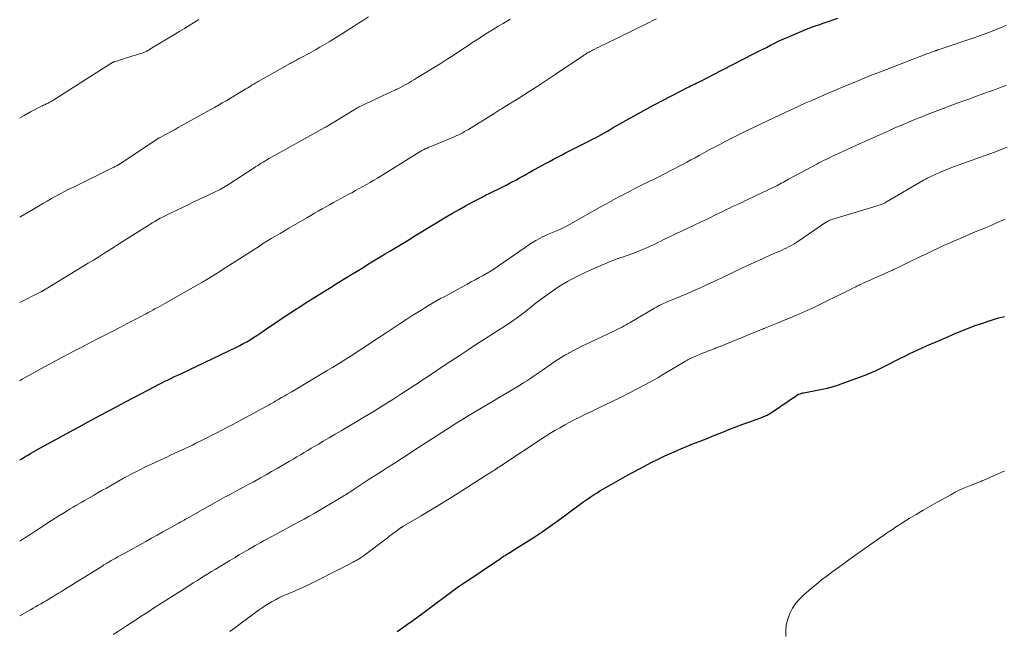
# Model space of a CAD drawing. Units: feet. Extents: x 2000000 to 2005042, y 524998 to 530003.
# Drawn here: x 2000000 to 2000174, y 526658 to 526766 of the extents above; entities that cross this region are included whole.
import ezdxf

# ---------------------------------------------------------------- set-up
doc = ezdxf.new("R2010")
doc.units = ezdxf.units.FT
doc.header["$LTSCALE"] = 100
doc.header["$MEASUREMENT"] = 0
doc.layers.add('CONTOUR INDEX', color=32, linetype='Continuous', lineweight=25)
doc.layers.add('CONTOUR INTERMEDIATE', color=40, linetype='Continuous', lineweight=15)

msp = doc.modelspace()

# ---------------------------------------------------------------- linework, layer by layer
at = {"layer": 'CONTOUR INDEX', "flags": 128}
for points, elevation in [([(2000000, 526687.92), (2000000.01, 526687.92), (2000000.37, 526688.14), (2000000.73, 526688.36), (2000001.08, 526688.57), (2000001.44, 526688.78), (2000001.91, 526689.06), (2000002.04, 526689.14), (2000002.16, 526689.21), (2000002.29, 526689.28), (2000002.42, 526689.36), (2000002.55, 526689.43), (2000002.67, 526689.5), (2000002.8, 526689.57), (2000002.93, 526689.64), (2000009.63, 526693.33), (2000009.85, 526693.45), (2000010.07, 526693.57), (2000010.29, 526693.69), (2000010.51, 526693.81), (2000010.73, 526693.93), (2000010.95, 526694.05), (2000011.16, 526694.17), (2000011.38, 526694.29), (2000014.17, 526695.78), (2000015.68, 526696.59), (2000017.2, 526697.4), (2000018.72, 526698.2), (2000020.24, 526699), (2000024.07, 526701.01), (2000024.62, 526701.3), (2000025.18, 526701.58), (2000025.74, 526701.86), (2000026.3, 526702.14), (2000026.87, 526702.41), (2000027.43, 526702.68), (2000028, 526702.95), (2000028.57, 526703.21), (2000030.16, 526703.94), (2000031.52, 526704.58), (2000032.88, 526705.22), (2000034.23, 526705.87), (2000035.58, 526706.52), (2000038.39, 526707.9), (2000039, 526708.21), (2000039.62, 526708.54), (2000040.22, 526708.88), (2000040.82, 526709.23), (2000041.41, 526709.6), (2000041.99, 526709.97), (2000042.57, 526710.35), (2000043.14, 526710.74), (2000044.33, 526711.56), (2000045.5, 526712.36), (2000046.67, 526713.15), (2000047.85, 526713.92), (2000049.04, 526714.69), (2000049.43, 526714.94), (2000050.78, 526715.81), (2000052.14, 526716.67), (2000053.51, 526717.52), (2000054.87, 526718.37), (2000056.24, 526719.22), (2000057.61, 526720.06), (2000058.98, 526720.91), (2000060.35, 526721.75), (2000062.1, 526722.83), (2000062.97, 526723.36), (2000063.85, 526723.89), (2000064.72, 526724.42), (2000065.6, 526724.94), (2000066.47, 526725.47), (2000067.34, 526726), (2000068.22, 526726.53), (2000069.09, 526727.06), (2000069.89, 526727.55), (2000071.16, 526728.33), (2000072.43, 526729.11), (2000073.71, 526729.88), (2000074.99, 526730.65), (2000075.54, 526730.98), (2000076.68, 526731.65), (2000077.84, 526732.31), (2000079, 526732.96), (2000080.17, 526733.59), (2000081.08, 526734.07), (2000081.81, 526734.45), (2000082.54, 526734.82), (2000083.27, 526735.18), (2000084, 526735.54), (2000084.74, 526735.89), (2000085.47, 526736.26), (2000086.19, 526736.63), (2000086.92, 526737.01), (2000087.39, 526737.26), (2000087.89, 526737.52), (2000088.39, 526737.8), (2000088.88, 526738.07), (2000089.37, 526738.35), (2000089.87, 526738.64), (2000090.36, 526738.92), (2000090.86, 526739.19), (2000091.35, 526739.47), (2000093.13, 526740.45), (2000093.84, 526740.83), (2000094.55, 526741.21), (2000095.26, 526741.58), (2000095.98, 526741.95), (2000096.69, 526742.32), (2000097.41, 526742.68), (2000098.13, 526743.05), (2000098.85, 526743.41), (2000100.94, 526744.47), (2000101.47, 526744.74), (2000102.01, 526745.02), (2000102.53, 526745.31), (2000103.06, 526745.6), (2000103.58, 526745.9), (2000104.11, 526746.2), (2000104.63, 526746.5), (2000105.15, 526746.8), (2000106.85, 526747.78), (2000108.22, 526748.56), (2000109.61, 526749.33), (2000111, 526750.09), (2000112.4, 526750.83), (2000118.33, 526753.9), (2000118.6, 526754.04), (2000118.87, 526754.18), (2000119.14, 526754.32), (2000119.42, 526754.45), (2000119.69, 526754.58), (2000119.96, 526754.72), (2000120.24, 526754.85), (2000120.51, 526754.98), (2000120.88, 526755.16), (2000121.34, 526755.38), (2000121.79, 526755.61), (2000122.25, 526755.84), (2000122.7, 526756.07), (2000130.11, 526759.91), (2000130.83, 526760.28), (2000131.55, 526760.66), (2000132.28, 526761.03), (2000133, 526761.4), (2000133.73, 526761.76), (2000134.46, 526762.11), (2000135.19, 526762.45), (2000135.94, 526762.78), (2000136.92, 526763.21), (2000138.16, 526763.73), (2000139.4, 526764.23), (2000140.66, 526764.7), (2000141.93, 526765.16), (2000142.17, 526765.24), (2000143.56, 526765.72), (2000144.96, 526766.18)], 940), ([(2000066.89, 526657.53), (2000067.81, 526658.17), (2000068.73, 526658.81), (2000069.64, 526659.46), (2000070.54, 526660.11), (2000071.44, 526660.77), (2000077.76, 526665.48), (2000077.89, 526665.57), (2000078.02, 526665.67), (2000078.15, 526665.75), (2000078.28, 526665.84), (2000078.45, 526665.95), (2000078.5, 526665.98), (2000078.55, 526666.01), (2000078.6, 526666.05), (2000078.66, 526666.08), (2000078.71, 526666.11), (2000078.76, 526666.14), (2000078.82, 526666.18), (2000078.87, 526666.21), (2000085.2, 526670.49), (2000085.47, 526670.67), (2000085.74, 526670.85), (2000086.02, 526671.02), (2000086.29, 526671.2), (2000086.56, 526671.37), (2000086.84, 526671.54), (2000087.11, 526671.71), (2000087.39, 526671.88), (2000089.73, 526673.34), (2000091.17, 526674.26), (2000092.59, 526675.2), (2000093.98, 526676.18), (2000095.37, 526677.17), (2000099.3, 526680.06), (2000099.78, 526680.42), (2000100.28, 526680.77), (2000100.77, 526681.11), (2000101.27, 526681.46), (2000101.77, 526681.79), (2000102.28, 526682.12), (2000102.8, 526682.43), (2000103.32, 526682.74), (2000104.77, 526683.57), (2000106.02, 526684.28), (2000107.27, 526684.98), (2000108.54, 526685.67), (2000109.8, 526686.35), (2000110.71, 526686.84), (2000111.9, 526687.46), (2000113.1, 526688.06), (2000114.32, 526688.63), (2000115.54, 526689.19), (2000116.46, 526689.6), (2000117.23, 526689.93), (2000118.01, 526690.26), (2000118.79, 526690.58), (2000119.57, 526690.89), (2000120.35, 526691.19), (2000121.14, 526691.5), (2000121.92, 526691.81), (2000122.7, 526692.13), (2000124.39, 526692.81), (2000125.62, 526693.3), (2000126.85, 526693.78), (2000128.09, 526694.24), (2000129.34, 526694.69), (2000131.42, 526695.44), (2000131.62, 526695.51), (2000131.83, 526695.6), (2000132.03, 526695.68), (2000132.23, 526695.77), (2000132.43, 526695.87), (2000132.62, 526695.98), (2000132.81, 526696.09), (2000132.99, 526696.21), (2000137.78, 526699.45), (2000137.8, 526699.46), (2000137.81, 526699.48), (2000137.83, 526699.49), (2000137.85, 526699.5), (2000137.93, 526699.54), (2000137.95, 526699.55), (2000137.97, 526699.56), (2000137.99, 526699.57), (2000138.01, 526699.58), (2000138.27, 526699.66), (2000138.43, 526699.71), (2000138.58, 526699.75), (2000138.74, 526699.79), (2000138.9, 526699.82), (2000142.46, 526700.5), (2000142.8, 526700.57), (2000143.13, 526700.65), (2000143.46, 526700.73), (2000143.79, 526700.83), (2000144.12, 526700.93), (2000144.45, 526701.03), (2000144.77, 526701.14), (2000145.09, 526701.26), (2000150.06, 526703.08), (2000150.43, 526703.22), (2000150.79, 526703.36), (2000151.15, 526703.52), (2000151.51, 526703.68), (2000151.87, 526703.85), (2000152.22, 526704.02), (2000152.58, 526704.19), (2000152.93, 526704.37), (2000156.03, 526705.96), (2000156.8, 526706.34), (2000157.56, 526706.71), (2000158.34, 526707.08), (2000159.11, 526707.43), (2000159.89, 526707.78), (2000160.67, 526708.13), (2000161.46, 526708.47), (2000162.24, 526708.81), (2000166.14, 526710.49), (2000167.19, 526710.92), (2000168.24, 526711.34), (2000169.3, 526711.73), (2000170.37, 526712.1), (2000170.61, 526712.18), (2000171.57, 526712.49), (2000172.53, 526712.79), (2000173.49, 526713.08), (2000174.46, 526713.36)], 960)]:
    msp.add_lwpolyline(points, dxfattribs=dict(at, elevation=elevation))
at = {"layer": 'CONTOUR INTERMEDIATE', "flags": 128}
for points, elevation in [([(2000000, 526730.93), (2000000.18, 526731.04), (2000001.3, 526731.7), (2000002.43, 526732.37), (2000003.33, 526732.91), (2000004.09, 526733.36), (2000004.85, 526733.8), (2000005.62, 526734.23), (2000006.39, 526734.66), (2000007.17, 526735.07), (2000007.94, 526735.48), (2000008.73, 526735.88), (2000009.51, 526736.28), (2000016.54, 526739.74), (2000016.71, 526739.82), (2000016.87, 526739.9), (2000017.03, 526739.98), (2000017.19, 526740.06), (2000017.4, 526740.16), (2000017.46, 526740.19), (2000017.52, 526740.22), (2000017.58, 526740.25), (2000017.64, 526740.29), (2000017.69, 526740.32), (2000017.75, 526740.36), (2000017.81, 526740.39), (2000017.87, 526740.43), (2000024.36, 526744.75), (2000024.42, 526744.79), (2000024.48, 526744.83), (2000024.54, 526744.87), (2000024.6, 526744.91), (2000024.67, 526744.94), (2000024.73, 526744.98), (2000024.79, 526745.02), (2000024.86, 526745.05), (2000025.85, 526745.59), (2000026.41, 526745.89), (2000026.96, 526746.19), (2000027.52, 526746.5), (2000028.08, 526746.81), (2000033.84, 526750.01), (2000034.53, 526750.39), (2000035.22, 526750.78), (2000035.9, 526751.18), (2000036.58, 526751.58), (2000039.76, 526753.48), (2000040.05, 526753.65), (2000040.33, 526753.82), (2000040.61, 526753.99), (2000040.9, 526754.17), (2000041.21, 526754.36), (2000041.34, 526754.44), (2000041.46, 526754.51), (2000041.59, 526754.59), (2000041.71, 526754.66), (2000041.84, 526754.74), (2000041.97, 526754.81), (2000042.09, 526754.88), (2000042.22, 526754.96), (2000047.89, 526758.14), (2000048.09, 526758.26), (2000048.29, 526758.37), (2000048.5, 526758.48), (2000048.7, 526758.6), (2000048.91, 526758.71), (2000049.11, 526758.82), (2000049.32, 526758.93), (2000049.52, 526759.04), (2000051.55, 526760.14), (2000052.38, 526760.59), (2000053.19, 526761.05), (2000054.01, 526761.53), (2000054.82, 526762), (2000055.62, 526762.49), (2000056.42, 526762.99), (2000057.21, 526763.49), (2000058, 526764), (2000058.22, 526764.14), (2000059.11, 526764.72), (2000060.01, 526765.3), (2000060.91, 526765.87), (2000061.81, 526766.45)], 928), ([(2000000, 526701.96), (2000000.43, 526702.21), (2000001.4, 526702.75), (2000002.36, 526703.29), (2000003.32, 526703.82), (2000004.29, 526704.35), (2000005.26, 526704.88), (2000006.33, 526705.46), (2000007.84, 526706.28), (2000009.35, 526707.08), (2000010.87, 526707.87), (2000012.4, 526708.66), (2000013.93, 526709.44), (2000015.21, 526710.1), (2000016.49, 526710.75), (2000017.77, 526711.41), (2000019.05, 526712.08), (2000020.81, 526712.99), (2000021.21, 526713.2), (2000021.6, 526713.4), (2000022, 526713.61), (2000022.39, 526713.82), (2000022.79, 526714.04), (2000023.18, 526714.25), (2000023.58, 526714.46), (2000023.97, 526714.67), (2000024.03, 526714.71), (2000024.46, 526714.94), (2000024.88, 526715.17), (2000025.31, 526715.4), (2000025.73, 526715.64), (2000030.82, 526718.54), (2000031.61, 526718.99), (2000032.39, 526719.44), (2000033.16, 526719.91), (2000033.93, 526720.38), (2000034.7, 526720.85), (2000035.46, 526721.33), (2000036.22, 526721.82), (2000036.98, 526722.3), (2000041.52, 526725.22), (2000042.28, 526725.71), (2000043.04, 526726.19), (2000043.8, 526726.66), (2000044.57, 526727.13), (2000045.34, 526727.6), (2000046.12, 526728.06), (2000046.89, 526728.52), (2000047.67, 526728.97), (2000050.89, 526730.85), (2000051.56, 526731.24), (2000052.23, 526731.62), (2000052.89, 526732.01), (2000053.56, 526732.39), (2000054.23, 526732.77), (2000054.9, 526733.15), (2000055.57, 526733.52), (2000056.25, 526733.88), (2000058.22, 526734.93), (2000058.87, 526735.28), (2000059.52, 526735.64), (2000060.17, 526735.99), (2000060.82, 526736.35), (2000061.46, 526736.72), (2000062.1, 526737.09), (2000062.73, 526737.47), (2000063.37, 526737.86), (2000070.27, 526742.16), (2000070.58, 526742.35), (2000070.89, 526742.53), (2000071.21, 526742.7), (2000071.53, 526742.87), (2000071.85, 526743.03), (2000072.18, 526743.18), (2000072.51, 526743.33), (2000072.84, 526743.47), (2000076.71, 526745.06), (2000077.07, 526745.22), (2000077.43, 526745.38), (2000077.79, 526745.55), (2000078.14, 526745.72), (2000078.49, 526745.91), (2000078.83, 526746.1), (2000079.17, 526746.29), (2000079.51, 526746.5), (2000084.04, 526749.33), (2000084.22, 526749.44), (2000084.41, 526749.56), (2000084.59, 526749.67), (2000084.78, 526749.79), (2000084.96, 526749.9), (2000085.15, 526750.01), (2000085.33, 526750.13), (2000085.52, 526750.24), (2000088.42, 526752.04), (2000090.06, 526753.06), (2000091.68, 526754.1), (2000093.29, 526755.15), (2000094.89, 526756.22), (2000099.9, 526759.59), (2000100.09, 526759.72), (2000100.28, 526759.84), (2000100.48, 526759.97), (2000100.67, 526760.09), (2000100.87, 526760.2), (2000101.07, 526760.31), (2000101.28, 526760.42), (2000101.48, 526760.53), (2000101.9, 526760.73), (2000102.31, 526760.93), (2000102.72, 526761.14), (2000103.14, 526761.34), (2000103.55, 526761.54), (2000111.49, 526765.43), (2000112.16, 526765.76), (2000112.83, 526766.09)], 936), ([(2000000, 526715.8), (2000003.73, 526717.69), (2000003.78, 526717.72), (2000003.83, 526717.74), (2000003.87, 526717.77), (2000003.92, 526717.79), (2000003.96, 526717.82), (2000004.01, 526717.84), (2000004.06, 526717.87), (2000004.1, 526717.9), (2000004.13, 526717.91), (2000004.19, 526717.95), (2000004.25, 526717.98), (2000004.31, 526718.02), (2000004.38, 526718.05), (2000004.4, 526718.07), (2000004.47, 526718.11), (2000004.54, 526718.15), (2000004.61, 526718.19), (2000004.68, 526718.24), (2000012.14, 526722.77), (2000013.07, 526723.34), (2000014, 526723.92), (2000014.93, 526724.5), (2000015.86, 526725.08), (2000016.78, 526725.67), (2000017.7, 526726.26), (2000018.63, 526726.84), (2000019.55, 526727.43), (2000023.03, 526729.63), (2000023.49, 526729.92), (2000023.96, 526730.2), (2000024.43, 526730.47), (2000024.91, 526730.74), (2000025.39, 526730.99), (2000025.87, 526731.24), (2000026.36, 526731.49), (2000026.85, 526731.73), (2000029.82, 526733.15), (2000030.72, 526733.57), (2000031.61, 526733.99), (2000032.5, 526734.41), (2000033.39, 526734.83), (2000034.54, 526735.37), (2000034.86, 526735.52), (2000035.17, 526735.68), (2000035.49, 526735.84), (2000035.8, 526736.01), (2000036.1, 526736.18), (2000036.4, 526736.36), (2000036.7, 526736.54), (2000037, 526736.73), (2000041.54, 526739.7), (2000041.85, 526739.91), (2000042.17, 526740.11), (2000042.49, 526740.3), (2000042.8, 526740.5), (2000043.12, 526740.69), (2000043.44, 526740.88), (2000043.77, 526741.07), (2000044.09, 526741.26), (2000054.06, 526746.81), (2000054.07, 526746.82), (2000054.09, 526746.83), (2000054.11, 526746.84), (2000054.13, 526746.85), (2000054.21, 526746.9), (2000054.23, 526746.91), (2000054.25, 526746.92), (2000054.27, 526746.93), (2000054.29, 526746.94), (2000059.27, 526749.98), (2000059.41, 526750.07), (2000059.55, 526750.15), (2000059.69, 526750.23), (2000059.84, 526750.31), (2000059.98, 526750.38), (2000060.12, 526750.46), (2000060.27, 526750.53), (2000060.42, 526750.6), (2000061.51, 526751.11), (2000062.2, 526751.43), (2000062.9, 526751.76), (2000063.59, 526752.08), (2000064.28, 526752.41), (2000066.55, 526753.48), (2000066.66, 526753.53), (2000066.78, 526753.59), (2000066.89, 526753.64), (2000067.01, 526753.7), (2000067.12, 526753.75), (2000067.23, 526753.81), (2000067.34, 526753.87), (2000067.45, 526753.93), (2000068.32, 526754.41), (2000068.87, 526754.71), (2000069.41, 526755.02), (2000069.95, 526755.34), (2000070.48, 526755.66), (2000071.96, 526756.55), (2000073.22, 526757.33), (2000074.48, 526758.11), (2000075.73, 526758.91), (2000076.98, 526759.72), (2000078.62, 526760.8), (2000079.38, 526761.3), (2000080.13, 526761.8), (2000080.89, 526762.29), (2000081.65, 526762.79), (2000082.41, 526763.28), (2000083.18, 526763.77), (2000083.95, 526764.24), (2000084.73, 526764.71), (2000085.65, 526765.26), (2000086.89, 526766)], 932), ([(2000000, 526748.52), (2000000.77, 526748.96), (2000001.91, 526749.58), (2000003.88, 526750.6), (2000004.04, 526750.69), (2000004.21, 526750.77), (2000004.38, 526750.85), (2000004.55, 526750.92), (2000004.71, 526751), (2000004.88, 526751.08), (2000005.05, 526751.16), (2000005.21, 526751.25), (2000005.33, 526751.31), (2000005.56, 526751.44), (2000005.78, 526751.56), (2000005.99, 526751.69), (2000006.21, 526751.83), (2000016.15, 526758.17), (2000016.19, 526758.2), (2000016.23, 526758.23), (2000016.28, 526758.25), (2000016.32, 526758.28), (2000016.37, 526758.31), (2000016.41, 526758.33), (2000016.46, 526758.35), (2000016.51, 526758.37), (2000016.55, 526758.39), (2000016.62, 526758.42), (2000016.69, 526758.45), (2000016.76, 526758.47), (2000016.83, 526758.49), (2000018.02, 526758.87), (2000018.69, 526759.09), (2000019.35, 526759.3), (2000020.02, 526759.51), (2000020.69, 526759.72), (2000021.81, 526760.07), (2000021.95, 526760.12), (2000022.1, 526760.18), (2000022.24, 526760.23), (2000022.38, 526760.3), (2000022.5, 526760.36), (2000022.58, 526760.39), (2000022.65, 526760.43), (2000022.72, 526760.47), (2000022.8, 526760.51), (2000022.87, 526760.55), (2000022.94, 526760.6), (2000023.01, 526760.64), (2000023.08, 526760.68), (2000027.6, 526763.4), (2000028.4, 526763.89), (2000029.2, 526764.38), (2000030, 526764.88), (2000030.79, 526765.38), (2000030.9, 526765.44), (2000031.74, 526765.98)], 924), ([(2000000, 526673.53), (2000000.18, 526673.64), (2000000.93, 526674.11), (2000001.67, 526674.58), (2000002.41, 526675.05), (2000003.15, 526675.53), (2000005.01, 526676.76), (2000005.66, 526677.18), (2000006.31, 526677.6), (2000006.96, 526678.02), (2000007.62, 526678.43), (2000007.93, 526678.62), (2000008.43, 526678.93), (2000008.94, 526679.24), (2000009.45, 526679.55), (2000009.96, 526679.85), (2000010.47, 526680.15), (2000010.98, 526680.45), (2000011.5, 526680.75), (2000012.01, 526681.04), (2000012.44, 526681.29), (2000013.17, 526681.71), (2000013.9, 526682.13), (2000014.63, 526682.54), (2000015.37, 526682.95), (2000018.41, 526684.67), (2000018.87, 526684.92), (2000019.32, 526685.17), (2000019.77, 526685.41), (2000020.23, 526685.65), (2000020.69, 526685.88), (2000021.15, 526686.11), (2000021.62, 526686.34), (2000022.08, 526686.56), (2000026.08, 526688.44), (2000026.72, 526688.75), (2000027.37, 526689.05), (2000028.01, 526689.35), (2000028.66, 526689.65), (2000029.3, 526689.95), (2000029.94, 526690.26), (2000030.59, 526690.57), (2000031.22, 526690.88), (2000032.56, 526691.54), (2000033.87, 526692.2), (2000035.17, 526692.86), (2000036.46, 526693.54), (2000037.75, 526694.23), (2000044.18, 526697.71), (2000044.4, 526697.83), (2000044.62, 526697.95), (2000044.84, 526698.07), (2000045.06, 526698.19), (2000045.27, 526698.31), (2000045.49, 526698.44), (2000045.71, 526698.56), (2000045.92, 526698.68), (2000046.4, 526698.96), (2000046.86, 526699.22), (2000047.32, 526699.49), (2000047.77, 526699.75), (2000048.22, 526700.02), (2000054.47, 526703.75), (2000055.43, 526704.32), (2000056.38, 526704.9), (2000057.32, 526705.49), (2000058.27, 526706.09), (2000059.2, 526706.69), (2000060.14, 526707.3), (2000061.07, 526707.91), (2000062.01, 526708.53), (2000063.74, 526709.67), (2000064.95, 526710.47), (2000066.17, 526711.27), (2000067.39, 526712.07), (2000068.61, 526712.86), (2000069.67, 526713.55), (2000070.36, 526713.99), (2000071.05, 526714.43), (2000071.75, 526714.86), (2000072.45, 526715.28), (2000073.15, 526715.7), (2000073.86, 526716.11), (2000074.58, 526716.51), (2000075.29, 526716.91), (2000079.3, 526719.08), (2000080.01, 526719.46), (2000080.71, 526719.84), (2000081.42, 526720.23), (2000082.12, 526720.61), (2000082.82, 526721), (2000083.51, 526721.41), (2000084.18, 526721.85), (2000084.84, 526722.3), (2000085.8, 526722.97), (2000086.74, 526723.63), (2000087.67, 526724.28), (2000088.61, 526724.93), (2000089.55, 526725.58), (2000090.22, 526726.04), (2000090.83, 526726.44), (2000091.45, 526726.82), (2000092.09, 526727.17), (2000092.75, 526727.5), (2000092.92, 526727.59), (2000093.5, 526727.85), (2000094.08, 526728.11), (2000094.66, 526728.36), (2000095.25, 526728.59), (2000095.83, 526728.84), (2000096.41, 526729.1), (2000096.97, 526729.38), (2000097.53, 526729.68), (2000103.15, 526732.87), (2000103.98, 526733.33), (2000104.81, 526733.79), (2000105.64, 526734.24), (2000106.48, 526734.69), (2000106.53, 526734.72), (2000107.35, 526735.15), (2000108.16, 526735.57), (2000108.98, 526735.99), (2000109.8, 526736.41), (2000110.62, 526736.82), (2000111.44, 526737.23), (2000112.26, 526737.64), (2000113.09, 526738.05), (2000114.46, 526738.75), (2000115.21, 526739.13), (2000115.95, 526739.51), (2000116.69, 526739.89), (2000117.43, 526740.28), (2000118.17, 526740.68), (2000118.91, 526741.07), (2000119.64, 526741.47), (2000120.37, 526741.87), (2000121.22, 526742.34), (2000122.15, 526742.84), (2000123.08, 526743.34), (2000124.02, 526743.83), (2000124.96, 526744.32), (2000125.9, 526744.8), (2000126.85, 526745.27), (2000127.8, 526745.74), (2000128.75, 526746.21), (2000131.35, 526747.46), (2000132.48, 526748), (2000133.61, 526748.54), (2000134.74, 526749.08), (2000135.87, 526749.61), (2000137.01, 526750.14), (2000138.14, 526750.66), (2000139.29, 526751.17), (2000140.43, 526751.68), (2000141.91, 526752.33), (2000143.23, 526752.91), (2000144.54, 526753.47), (2000145.87, 526754.03), (2000147.19, 526754.58), (2000148.52, 526755.12), (2000149.85, 526755.66), (2000151.18, 526756.19), (2000152.52, 526756.71), (2000159.81, 526759.52), (2000160.24, 526759.69), (2000160.67, 526759.85), (2000161.1, 526760.01), (2000161.53, 526760.16), (2000162.27, 526760.43), (2000162.33, 526760.45), (2000162.38, 526760.47), (2000162.44, 526760.49), (2000162.5, 526760.51), (2000162.55, 526760.53), (2000162.61, 526760.55), (2000162.67, 526760.57), (2000162.72, 526760.59), (2000169.56, 526762.9), (2000170.31, 526763.17), (2000171.07, 526763.44), (2000171.82, 526763.73), (2000172.56, 526764.02), (2000173.31, 526764.33), (2000174.05, 526764.63), (2000174.79, 526764.94)], 944), ([(2000000, 526660.32), (2000001.89, 526661.38), (2000002.36, 526661.64), (2000002.83, 526661.9), (2000003.3, 526662.17), (2000003.77, 526662.43), (2000004.23, 526662.7), (2000004.69, 526662.98), (2000005.16, 526663.25), (2000005.62, 526663.53), (2000005.78, 526663.63), (2000006.31, 526663.96), (2000006.85, 526664.29), (2000007.39, 526664.62), (2000007.92, 526664.96), (2000014.7, 526669.18), (2000014.92, 526669.31), (2000015.13, 526669.45), (2000015.35, 526669.58), (2000015.56, 526669.71), (2000015.78, 526669.84), (2000016, 526669.96), (2000016.22, 526670.09), (2000016.44, 526670.21), (2000016.91, 526670.48), (2000017.37, 526670.73), (2000017.82, 526670.99), (2000018.28, 526671.24), (2000018.74, 526671.49), (2000022.35, 526673.48), (2000023.36, 526674.04), (2000024.37, 526674.61), (2000025.38, 526675.17), (2000026.39, 526675.73), (2000027.94, 526676.6), (2000028.18, 526676.73), (2000028.41, 526676.87), (2000028.65, 526677), (2000028.88, 526677.14), (2000029.12, 526677.27), (2000029.35, 526677.41), (2000029.59, 526677.54), (2000029.82, 526677.68), (2000034.65, 526680.4), (2000035.48, 526680.86), (2000036.31, 526681.32), (2000037.15, 526681.77), (2000037.99, 526682.22), (2000038.83, 526682.66), (2000039.67, 526683.1), (2000040.5, 526683.55), (2000041.34, 526684), (2000041.67, 526684.18), (2000042.66, 526684.73), (2000043.66, 526685.29), (2000044.64, 526685.85), (2000045.62, 526686.43), (2000047.8, 526687.71), (2000048.44, 526688.09), (2000049.09, 526688.47), (2000049.73, 526688.85), (2000050.37, 526689.23), (2000051.02, 526689.61), (2000051.66, 526689.99), (2000052.3, 526690.37), (2000052.95, 526690.74), (2000053.78, 526691.23), (2000054.85, 526691.86), (2000055.91, 526692.48), (2000056.97, 526693.11), (2000058.03, 526693.74), (2000059.43, 526694.57), (2000061.1, 526695.57), (2000062.77, 526696.59), (2000064.43, 526697.61), (2000066.08, 526698.65), (2000067.69, 526699.67), (2000068.53, 526700.21), (2000069.37, 526700.75), (2000070.2, 526701.3), (2000071.03, 526701.85), (2000071.47, 526702.15), (2000072.08, 526702.56), (2000072.69, 526702.97), (2000073.3, 526703.38), (2000073.91, 526703.79), (2000074.52, 526704.2), (2000075.13, 526704.61), (2000075.74, 526705.01), (2000076.36, 526705.42), (2000078.02, 526706.51), (2000079.47, 526707.46), (2000080.91, 526708.41), (2000082.37, 526709.35), (2000083.82, 526710.29), (2000086.93, 526712.3), (2000087.43, 526712.63), (2000087.93, 526712.97), (2000088.42, 526713.32), (2000088.91, 526713.68), (2000089.37, 526714.03), (2000089.62, 526714.22), (2000089.87, 526714.42), (2000090.11, 526714.62), (2000090.35, 526714.83), (2000090.59, 526715.03), (2000090.83, 526715.24), (2000091.07, 526715.43), (2000091.33, 526715.62), (2000093.87, 526717.5), (2000095.43, 526718.57), (2000097.03, 526719.56), (2000098.7, 526720.45), (2000100.41, 526721.26), (2000104.61, 526723.07), (2000105.08, 526723.26), (2000105.55, 526723.45), (2000106.03, 526723.62), (2000106.51, 526723.78), (2000106.99, 526723.93), (2000107.47, 526724.09), (2000107.95, 526724.27), (2000108.43, 526724.44), (2000109.8, 526724.98), (2000110.36, 526725.2), (2000110.91, 526725.43), (2000111.45, 526725.67), (2000111.99, 526725.93), (2000112.53, 526726.18), (2000113.06, 526726.44), (2000113.6, 526726.7), (2000114.14, 526726.96), (2000118.25, 526728.92), (2000119.51, 526729.52), (2000120.76, 526730.12), (2000122.01, 526730.72), (2000123.26, 526731.33), (2000124.69, 526732.02), (2000125.23, 526732.28), (2000125.77, 526732.54), (2000126.31, 526732.8), (2000126.85, 526733.05), (2000127.39, 526733.31), (2000127.94, 526733.56), (2000128.48, 526733.82), (2000129.02, 526734.08), (2000133.83, 526736.38), (2000134.13, 526736.52), (2000134.44, 526736.68), (2000134.74, 526736.83), (2000135.04, 526737), (2000135.34, 526737.16), (2000135.64, 526737.32), (2000135.93, 526737.48), (2000136.23, 526737.65), (2000141.2, 526740.34), (2000141.6, 526740.55), (2000141.99, 526740.76), (2000142.4, 526740.96), (2000142.8, 526741.16), (2000143.21, 526741.35), (2000143.61, 526741.54), (2000144.02, 526741.73), (2000144.43, 526741.92), (2000145.16, 526742.25), (2000145.93, 526742.61), (2000146.71, 526742.96), (2000147.48, 526743.32), (2000148.26, 526743.67), (2000154.11, 526746.32), (2000155.05, 526746.74), (2000156, 526747.15), (2000156.95, 526747.56), (2000157.9, 526747.96), (2000158.86, 526748.35), (2000159.81, 526748.74), (2000160.78, 526749.11), (2000161.74, 526749.48), (2000166.28, 526751.18), (2000167.29, 526751.56), (2000168.31, 526751.93), (2000169.33, 526752.3), (2000170.34, 526752.67), (2000171.16, 526752.96), (2000171.77, 526753.18), (2000172.38, 526753.4), (2000172.99, 526753.62), (2000173.6, 526753.85), (2000174.21, 526754.07), (2000174.82, 526754.3)], 948), ([(2000016.58, 526656.98), (2000017.49, 526657.58), (2000018.4, 526658.18), (2000018.92, 526658.52), (2000019.58, 526658.95), (2000020.23, 526659.37), (2000020.89, 526659.8), (2000021.55, 526660.23), (2000022.21, 526660.66), (2000022.87, 526661.09), (2000023.53, 526661.52), (2000024.19, 526661.94), (2000029.61, 526665.4), (2000030.23, 526665.8), (2000030.85, 526666.19), (2000031.48, 526666.59), (2000032.1, 526666.98), (2000032.72, 526667.37), (2000033.35, 526667.75), (2000033.98, 526668.14), (2000034.61, 526668.52), (2000037.24, 526670.1), (2000038.07, 526670.6), (2000038.89, 526671.09), (2000039.72, 526671.57), (2000040.55, 526672.06), (2000041.24, 526672.46), (2000041.73, 526672.74), (2000042.21, 526673.02), (2000042.71, 526673.3), (2000043.2, 526673.57), (2000043.69, 526673.84), (2000044.19, 526674.11), (2000044.68, 526674.38), (2000045.18, 526674.65), (2000046.74, 526675.48), (2000047.65, 526675.97), (2000048.56, 526676.46), (2000049.47, 526676.95), (2000050.37, 526677.45), (2000051.28, 526677.95), (2000052.17, 526678.45), (2000053.07, 526678.97), (2000053.96, 526679.5), (2000057.23, 526681.45), (2000057.49, 526681.61), (2000057.74, 526681.76), (2000058, 526681.92), (2000058.25, 526682.08), (2000058.5, 526682.24), (2000058.75, 526682.41), (2000059, 526682.57), (2000059.25, 526682.73), (2000060.87, 526683.8), (2000061.94, 526684.49), (2000063, 526685.18), (2000064.07, 526685.87), (2000065.14, 526686.56), (2000065.28, 526686.65), (2000066.42, 526687.38), (2000067.56, 526688.11), (2000068.7, 526688.85), (2000069.84, 526689.58), (2000075.61, 526693.31), (2000076.21, 526693.7), (2000076.82, 526694.09), (2000077.42, 526694.47), (2000078.03, 526694.85), (2000078.64, 526695.23), (2000079.25, 526695.6), (2000079.86, 526695.97), (2000080.47, 526696.33), (2000083.79, 526698.3), (2000084.8, 526698.9), (2000085.81, 526699.5), (2000086.82, 526700.1), (2000087.82, 526700.71), (2000089.09, 526701.48), (2000089.46, 526701.7), (2000089.83, 526701.94), (2000090.19, 526702.17), (2000090.55, 526702.41), (2000090.96, 526702.7), (2000091.52, 526703.08), (2000092.08, 526703.47), (2000092.65, 526703.85), (2000093.21, 526704.24), (2000094.62, 526705.22), (2000095.27, 526705.65), (2000095.92, 526706.07), (2000096.59, 526706.47), (2000097.27, 526706.86), (2000097.36, 526706.91), (2000098.1, 526707.3), (2000098.84, 526707.69), (2000099.58, 526708.06), (2000100.33, 526708.42), (2000105.24, 526710.72), (2000105.61, 526710.9), (2000105.98, 526711.08), (2000106.35, 526711.27), (2000106.72, 526711.46), (2000107.09, 526711.66), (2000107.45, 526711.87), (2000107.81, 526712.07), (2000108.17, 526712.28), (2000112.19, 526714.66), (2000112.49, 526714.84), (2000112.8, 526715.01), (2000113.11, 526715.17), (2000113.42, 526715.33), (2000113.73, 526715.48), (2000114.05, 526715.63), (2000114.37, 526715.78), (2000114.69, 526715.92), (2000118.3, 526717.44), (2000119.07, 526717.77), (2000119.83, 526718.1), (2000120.59, 526718.43), (2000121.35, 526718.77), (2000122.11, 526719.11), (2000122.86, 526719.46), (2000123.61, 526719.81), (2000124.37, 526720.17), (2000127.94, 526721.88), (2000129.19, 526722.47), (2000130.44, 526723.05), (2000131.7, 526723.62), (2000132.97, 526724.18), (2000134.65, 526724.92), (2000135.07, 526725.11), (2000135.5, 526725.31), (2000135.92, 526725.52), (2000136.33, 526725.73), (2000136.44, 526725.78), (2000136.79, 526725.98), (2000137.15, 526726.18), (2000137.49, 526726.4), (2000137.83, 526726.62), (2000142.76, 526729.98), (2000142.91, 526730.07), (2000143.07, 526730.17), (2000143.22, 526730.25), (2000143.38, 526730.34), (2000143.55, 526730.41), (2000143.71, 526730.48), (2000143.88, 526730.54), (2000144.05, 526730.59), (2000150.57, 526732.55), (2000150.94, 526732.66), (2000151.3, 526732.77), (2000151.66, 526732.88), (2000152.03, 526732.99), (2000152.46, 526733.13), (2000152.6, 526733.18), (2000152.75, 526733.23), (2000152.89, 526733.29), (2000153.03, 526733.36), (2000153.17, 526733.43), (2000153.3, 526733.5), (2000153.44, 526733.57), (2000153.57, 526733.64), (2000160.26, 526737.54), (2000160.52, 526737.69), (2000160.78, 526737.83), (2000161.04, 526737.96), (2000161.31, 526738.09), (2000162.31, 526738.55), (2000163.08, 526738.89), (2000163.86, 526739.23), (2000164.64, 526739.54), (2000165.44, 526739.84), (2000172.7, 526742.48), (2000173.45, 526742.76), (2000174.2, 526743.04), (2000174.95, 526743.33)], 952), ([(2000037.24, 526657.55), (2000038.27, 526658.31), (2000039.29, 526659.07), (2000042.4, 526661.35), (2000042.96, 526661.75), (2000043.53, 526662.13), (2000044.11, 526662.49), (2000044.7, 526662.84), (2000045.31, 526663.16), (2000045.92, 526663.47), (2000046.53, 526663.76), (2000047.16, 526664.04), (2000048.27, 526664.51), (2000049.44, 526665.03), (2000050.61, 526665.56), (2000051.77, 526666.12), (2000052.92, 526666.69), (2000059.09, 526669.84), (2000059.28, 526669.94), (2000059.47, 526670.04), (2000059.66, 526670.14), (2000059.85, 526670.25), (2000060.01, 526670.34), (2000060.12, 526670.4), (2000060.23, 526670.47), (2000060.33, 526670.54), (2000060.44, 526670.61), (2000060.54, 526670.68), (2000060.65, 526670.75), (2000060.75, 526670.83), (2000060.85, 526670.9), (2000065.16, 526674.15), (2000065.57, 526674.45), (2000065.97, 526674.75), (2000066.38, 526675.05), (2000066.79, 526675.35), (2000067.49, 526675.87), (2000067.55, 526675.91), (2000067.6, 526675.95), (2000067.66, 526675.98), (2000067.72, 526676.02), (2000067.78, 526676.06), (2000067.84, 526676.09), (2000067.9, 526676.13), (2000067.95, 526676.17), (2000071.15, 526678.05), (2000072.8, 526679.03), (2000074.45, 526680.03), (2000076.08, 526681.04), (2000077.71, 526682.06), (2000082.95, 526685.39), (2000083.14, 526685.51), (2000083.33, 526685.64), (2000083.53, 526685.76), (2000083.72, 526685.89), (2000083.87, 526685.99), (2000083.99, 526686.07), (2000084.1, 526686.14), (2000084.22, 526686.22), (2000084.33, 526686.29), (2000084.36, 526686.31), (2000084.48, 526686.39), (2000084.61, 526686.48), (2000084.73, 526686.56), (2000084.86, 526686.64), (2000093.11, 526692.07), (2000093.95, 526692.61), (2000094.81, 526693.14), (2000095.68, 526693.64), (2000096.55, 526694.14), (2000097.44, 526694.61), (2000098.34, 526695.07), (2000099.24, 526695.51), (2000100.14, 526695.95), (2000101.04, 526696.37), (2000102.39, 526697.01), (2000103.74, 526697.66), (2000105.08, 526698.32), (2000106.42, 526699), (2000108.51, 526700.06), (2000109.27, 526700.46), (2000110.03, 526700.85), (2000110.78, 526701.25), (2000111.53, 526701.66), (2000112.28, 526702.08), (2000113.03, 526702.5), (2000113.77, 526702.92), (2000114.5, 526703.36), (2000117.96, 526705.42), (2000118.08, 526705.49), (2000118.2, 526705.56), (2000118.32, 526705.63), (2000118.45, 526705.7), (2000118.57, 526705.77), (2000118.69, 526705.83), (2000118.82, 526705.89), (2000118.95, 526705.95), (2000119.91, 526706.38), (2000120.44, 526706.61), (2000120.98, 526706.83), (2000121.51, 526707.04), (2000122.05, 526707.25), (2000122.9, 526707.58), (2000123.02, 526707.62), (2000123.13, 526707.67), (2000123.24, 526707.71), (2000123.35, 526707.75), (2000123.46, 526707.8), (2000123.57, 526707.84), (2000123.69, 526707.89), (2000123.8, 526707.93), (2000130.42, 526710.62), (2000130.62, 526710.7), (2000130.82, 526710.78), (2000131.02, 526710.87), (2000131.22, 526710.95), (2000131.42, 526711.03), (2000131.63, 526711.12), (2000131.83, 526711.2), (2000132.03, 526711.28), (2000133.48, 526711.87), (2000134.4, 526712.24), (2000135.33, 526712.62), (2000136.25, 526713), (2000137.17, 526713.38), (2000137.49, 526713.51), (2000138.57, 526713.97), (2000139.64, 526714.44), (2000140.71, 526714.94), (2000141.76, 526715.45), (2000145.84, 526717.45), (2000146.25, 526717.65), (2000146.66, 526717.86), (2000147.07, 526718.07), (2000147.47, 526718.28), (2000147.99, 526718.55), (2000148.14, 526718.62), (2000148.29, 526718.7), (2000148.44, 526718.77), (2000148.59, 526718.85), (2000148.74, 526718.92), (2000148.89, 526718.99), (2000149.04, 526719.06), (2000149.19, 526719.13), (2000154.33, 526721.43), (2000154.48, 526721.5), (2000154.63, 526721.57), (2000154.79, 526721.64), (2000154.94, 526721.71), (2000155.09, 526721.78), (2000155.24, 526721.85), (2000155.39, 526721.92), (2000155.53, 526721.99), (2000156.69, 526722.56), (2000157.42, 526722.91), (2000158.14, 526723.27), (2000158.87, 526723.62), (2000159.6, 526723.97), (2000160.27, 526724.29), (2000161.01, 526724.64), (2000161.74, 526724.99), (2000162.48, 526725.33), (2000163.22, 526725.67), (2000163.97, 526726.01), (2000164.71, 526726.34), (2000165.46, 526726.67), (2000166.21, 526726.99), (2000168.76, 526728.08), (2000169.59, 526728.43), (2000170.42, 526728.78), (2000171.25, 526729.13), (2000172.08, 526729.49), (2000172.91, 526729.85), (2000173.74, 526730.21), (2000174.56, 526730.58)], 956), ([(2000135.71, 526656.63), (2000135.71, 526657.68), (2000135.81, 526658.72), (2000136.07, 526659.73), (2000136.43, 526660.72), (2000136.93, 526661.65), (2000137.51, 526662.53), (2000138.19, 526663.33), (2000138.95, 526664.07), (2000140.15, 526665.09), (2000141.1, 526665.88), (2000142.06, 526666.66), (2000143.04, 526667.41), (2000144.03, 526668.15), (2000145.71, 526669.36), (2000146.91, 526670.22), (2000148.11, 526671.09), (2000149.32, 526671.94), (2000150.53, 526672.8), (2000151.86, 526673.73), (2000152.4, 526674.12), (2000152.95, 526674.5), (2000153.5, 526674.88), (2000154.05, 526675.25), (2000154.61, 526675.62), (2000155.17, 526675.99), (2000155.73, 526676.35), (2000156.29, 526676.71), (2000157.61, 526677.52), (2000158.83, 526678.27), (2000160.07, 526679.01), (2000161.31, 526679.73), (2000162.57, 526680.44), (2000164.94, 526681.77), (2000165.75, 526682.2), (2000166.57, 526682.61), (2000167.41, 526682.98), (2000168.26, 526683.33), (2000169.65, 526683.88), (2000169.81, 526683.94), (2000169.97, 526684), (2000170.13, 526684.07), (2000170.3, 526684.13), (2000170.46, 526684.2), (2000170.62, 526684.26), (2000170.78, 526684.33), (2000170.94, 526684.4), (2000173.45, 526685.53), (2000173.7, 526685.64), (2000173.97, 526685.75), (2000174.23, 526685.85), (2000174.5, 526685.94)], 964)]:
    msp.add_lwpolyline(points, dxfattribs=dict(at, elevation=elevation))

doc.saveas('drawing.dxf')
